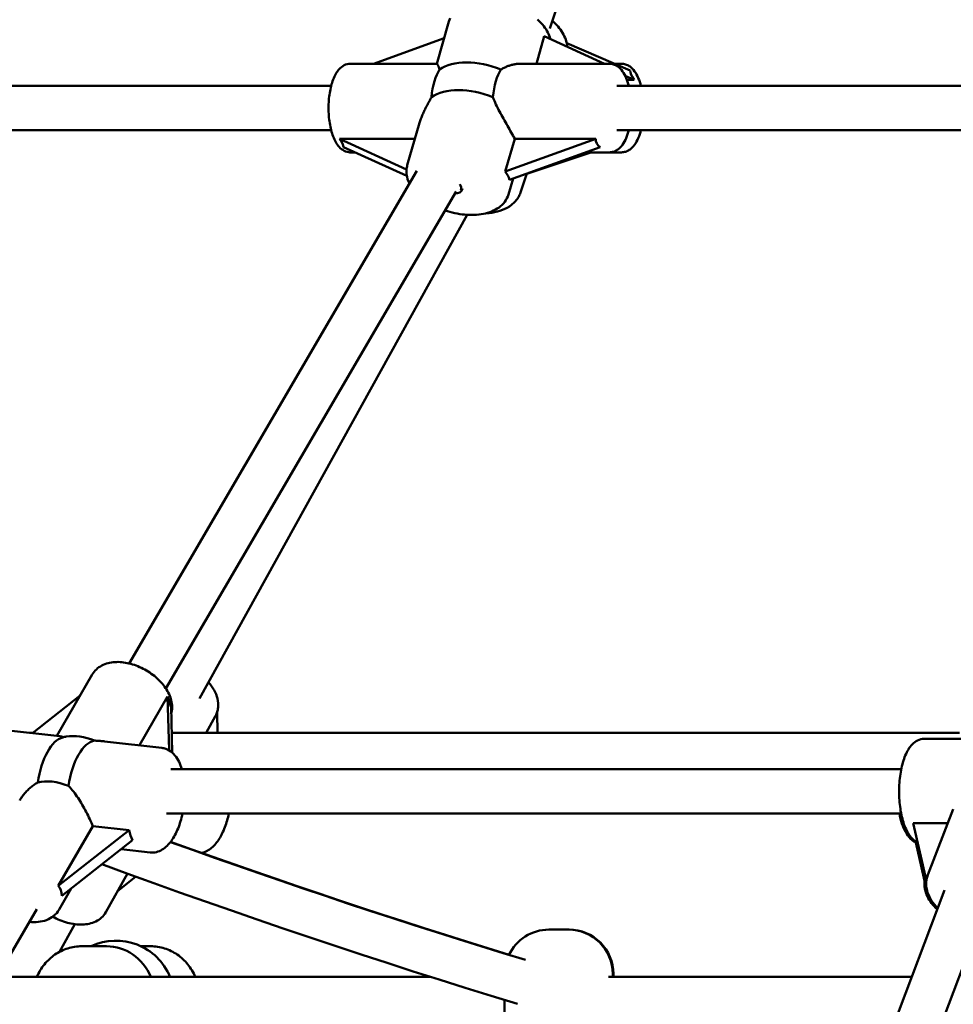
# Model space of a CAD drawing. Extents: x 1624 to 13365, y -153 to 18784.
# Drawn here: x 5829 to 6166, y 15414 to 15769 of the extents above; entities that cross this region are included whole.
import ezdxf

# ---------------------------------------------------------------- set-up
doc = ezdxf.new("R2010")
doc.units = 0
doc.header["$LTSCALE"] = 90.909091
doc.layers.add('Viditelná (ISO)', color=7, linetype='Continuous', lineweight=50)

msp = doc.modelspace()

# ---------------------------------------------------------------- linework, layer by layer
at = {"layer": 'Viditelná (ISO)'}
for p, q in [((6020.62, 15766.08), (6101.47, 16014.22)), ((5979.75, 15753.4), (5984.15, 15768.61)), ((6015.73, 15753.4), (6018.59, 15763.3)), ((6018.59, 15763.3), (6040.32, 15753.4)), ((5956.96, 15753.4), (5982.4, 15762.58)), ((6049.53, 15750.92), (6026.65, 15760.86)), ((5979.78, 15753.4), (5948.71, 15753.4)), ((6010.02, 15753.4), (6042.02, 15753.4)), ((6043.83, 15753.4), (6046.4, 15753.4)), ((6047.75, 15749.02), (6050.97, 15747.62)), ((6050.97, 15747.62), (6048.35, 15747.62)), ((5748.23, 15745.4), (5941.67, 15745.4)), ((6044.79, 15745.4), (6226.72, 15745.4)), ((5969.15, 15716.76), (5973.56, 15732)), ((5747.48, 15729.4), (5941.67, 15729.4)), ((6044.79, 15729.4), (6226.72, 15729.4)), ((5944.65, 15726.3), (5971.91, 15726.3)), ((5968.87, 15715.27), (5944.65, 15726.3)), ((6004.48, 15714.52), (6007.89, 15726.3)), ((6037.16, 15726.3), (6004.48, 15714.52)), ((6007.89, 15726.3), (6037.16, 15726.3)), ((5946.18, 15723.29), (5968.98, 15712.89)), ((5950.31, 15721.4), (5948.71, 15721.4)), ((6006.01, 15711.5), (6038.69, 15723.29)), ((6035.4, 15721.4), (6012.25, 15713.62)), ((6033.46, 15721.4), (6042.02, 15721.4)), ((6042.02, 15721.4), (6046.4, 15721.4)), ((5868.75, 15537.01), (5972.6, 15714.76)), ((6010, 15706.93), (6012.3, 15713.77)), ((6005.65, 15706.2), (6007.32, 15711.98)), ((5882.02, 15528), (5986.78, 15707.32)), ((5894.22, 15524.35), (5990.7, 15698.87)), ((5842.7, 15510.84), (5855.47, 15533)), ((5833.86, 15511.84), (5851.1, 15525.42)), ((5872.47, 15507.46), (5882.65, 15525.12)), ((5882.65, 15525.12), (5883.19, 15505.66)), ((5884.35, 15504.82), (5883.89, 15521.5)), ((5900.5, 15519.3), (5900.69, 15511.96)), ((5896.54, 15511.96), (5899.94, 15518.04)), ((5823.04, 15513.07), (5843.76, 15510.72)), ((5832.88, 15511.96), (5834, 15511.96)), ((5884.15, 15511.96), (6168.44, 15511.96)), ((5859.9, 15508.89), (5880.62, 15506.53)), ((6155.72, 15509.8), (6177.81, 15509.8)), ((5883.79, 15498.8), (6147.36, 15498.8)), ((5882.29, 15482.8), (6147.36, 15482.8)), ((6166.16, 15484.47), (6156.96, 15460.67)), ((6151.71, 15479.32), (6164.17, 15479.32)), ((6156.43, 15458.43), (6151.71, 15479.32)), ((5843.22, 15456.71), (5855.67, 15478.31)), ((5868.76, 15476.82), (5843.22, 15456.71)), ((5855.67, 15478.31), (5868.76, 15476.82)), ((5844.46, 15453.09), (5869.99, 15473.2)), ((6152.63, 15472.38), (6156.1, 15457.02)), ((6156.4, 15458.11), (6153.23, 15472.13)), ((5865.88, 15469.96), (5876.33, 15468.78)), ((5868.16, 15461.17), (5860.36, 15447.23)), ((5871.18, 15460.07), (5864.52, 15454.66)), ((5847.91, 15455.81), (5843.51, 15448.17)), ((6078.39, 15230.83), (6162.92, 15455.2)), ((5702.88, 15221.38), (5835.47, 15448.32)), ((6093.23, 15224.84), (6177.87, 15449.49)), ((5843.7, 15432.96), (5849.2, 15442.91)), ((6020.27, 15440.96), (6027.27, 15440.96)), ((6027.27, 15440.96), (6027.51, 15440.96)), ((5860.66, 15434.96), (5851.64, 15434.96)), ((5876.52, 15434.96), (5873.03, 15434.96)), ((5821.23, 15423.96), (5977.34, 15423.96)), ((6041.78, 15423.96), (6151.15, 15423.96)), ((6043.27, 15423.96), (6043.27, 15424.96)), ((6043.51, 15423.96), (6043.51, 15424.96)), ((6004.27, 15406.96), (6004.27, 15415.57))]:
    msp.add_line(p, q, dxfattribs=at)
at = {"layer": 'Viditelná (ISO)', "flags": 128}
for points in [[(5984.6, 15769.79), (5984.35, 15769.21), (5984.15, 15768.61)], [(6020.73, 15762.33), (6020.56, 15762.94), (6020.36, 15763.54), (6020.12, 15764.13), (6019.85, 15764.71), (6019.54, 15765.27), (6019.2, 15765.83), (6018.83, 15766.37), (6018.44, 15766.9), (6018.01, 15767.42), (6017.56, 15767.92), (6017.09, 15768.41), (6016.59, 15768.89), (6016.07, 15769.36)], [(6021.51, 15768.83), (6022.06, 15768.34), (6022.58, 15767.83), (6023.08, 15767.31), (6023.55, 15766.78), (6024, 15766.23), (6024.42, 15765.68), (6024.81, 15765.11), (6025.17, 15764.53), (6025.5, 15763.93), (6025.8, 15763.33), (6026.07, 15762.72), (6026.3, 15762.1), (6026.5, 15761.47), (6026.66, 15760.83), (6026.78, 15760.18), (6026.86, 15759.53)], [(5948.71, 15753.4), (5948.39, 15753.39), (5948.08, 15753.36), (5947.47, 15753.24), (5946.89, 15753.06), (5946.35, 15752.81), (5945.86, 15752.52), (5945.4, 15752.19), (5944.98, 15751.83), (5944.6, 15751.45), (5944.25, 15751.04), (5943.92, 15750.61), (5943.62, 15750.17), (5943.34, 15749.7), (5943.08, 15749.22), (5942.83, 15748.72), (5942.6, 15748.2), (5942.39, 15747.67), (5942.18, 15747.11), (5942, 15746.55), (5941.82, 15745.96), (5941.66, 15745.37), (5941.51, 15744.76), (5941.38, 15744.13), (5941.26, 15743.49), (5941.15, 15742.85), (5941.05, 15742.19), (5940.97, 15741.52), (5940.89, 15740.85), (5940.84, 15740.17), (5940.79, 15739.48), (5940.76, 15738.79), (5940.74, 15738.1), (5940.73, 15737.4), (5940.74, 15736.71), (5940.76, 15736.01), (5940.79, 15735.32), (5940.84, 15734.64), (5940.89, 15733.96), (5940.97, 15733.28), (5941.05, 15732.62), (5941.15, 15731.96), (5941.26, 15731.31), (5941.38, 15730.67), (5941.51, 15730.05), (5941.66, 15729.44), (5941.82, 15728.84), (5942, 15728.26), (5942.18, 15727.69), (5942.39, 15727.14), (5942.6, 15726.6), (5942.83, 15726.08), (5943.08, 15725.58), (5943.34, 15725.1), (5943.62, 15724.63), (5943.92, 15724.18), (5944.24, 15723.76), (5944.6, 15723.35), (5944.98, 15722.97), (5945.4, 15722.61), (5945.85, 15722.28), (5946.35, 15721.99), (5946.89, 15721.74), (5947.47, 15721.56), (5948.08, 15721.44), (5948.39, 15721.41), (5948.71, 15721.4)], [(5979.78, 15753.4), (5979.8, 15753.4), (5979.82, 15753.39), (5979.85, 15753.37), (5979.88, 15753.34), (5979.91, 15753.31), (5979.94, 15753.26), (5979.98, 15753.22), (5980.02, 15753.16), (5980.06, 15753.1), (5980.1, 15753.03), (5980.14, 15752.95), (5980.19, 15752.87), (5980.24, 15752.77), (5980.29, 15752.68), (5980.33, 15752.57), (5980.38, 15752.45), (5980.43, 15752.33), (5980.48, 15752.2), (5980.53, 15752.06), (5980.58, 15751.92), (5980.63, 15751.77), (5980.67, 15751.61), (5980.72, 15751.44), (5980.76, 15751.27)], [(6002.93, 15751.27), (6003.21, 15751.44), (6003.49, 15751.61), (6003.78, 15751.77), (6004.07, 15751.92), (6004.36, 15752.06), (6004.66, 15752.2), (6004.96, 15752.33), (6005.26, 15752.45), (6005.56, 15752.57), (6005.87, 15752.68), (6006.17, 15752.77), (6006.47, 15752.87), (6006.77, 15752.95), (6007.07, 15753.03), (6007.37, 15753.1), (6007.67, 15753.16), (6007.97, 15753.22), (6008.26, 15753.26), (6008.55, 15753.31), (6008.84, 15753.34), (6009.14, 15753.37), (6009.43, 15753.39), (6009.73, 15753.4), (6010.02, 15753.4)], [(6042.02, 15753.4), (6042.41, 15753.39), (6042.79, 15753.34), (6043.17, 15753.26), (6043.54, 15753.16), (6043.9, 15753.03), (6044.23, 15752.88), (6044.56, 15752.71), (6044.86, 15752.53), (6045.15, 15752.33), (6045.42, 15752.11), (6045.93, 15751.65), (6046.38, 15751.16), (6046.8, 15750.63), (6047.17, 15750.07), (6047.51, 15749.48), (6047.82, 15748.86), (6048.11, 15748.22), (6048.38, 15747.55), (6048.62, 15746.86), (6048.85, 15746.14), (6049.05, 15745.4)], [(6053.43, 15745.4), (6053.23, 15746.14), (6053.01, 15746.86), (6052.76, 15747.55), (6052.5, 15748.22), (6052.21, 15748.86), (6051.89, 15749.48), (6051.55, 15750.07), (6051.18, 15750.63), (6050.77, 15751.16), (6050.31, 15751.65), (6049.81, 15752.11), (6049.53, 15752.33), (6049.24, 15752.53), (6048.94, 15752.71), (6048.62, 15752.88), (6048.28, 15753.03), (6047.92, 15753.16), (6047.56, 15753.26), (6047.18, 15753.34), (6046.79, 15753.39), (6046.4, 15753.4)], [(5977.88, 15741.3), (5977.66, 15740.91), (5977.44, 15740.52), (5977.23, 15740.13), (5977.01, 15739.74), (5976.8, 15739.35), (5976.59, 15738.95), (5976.38, 15738.56), (5976.17, 15738.17), (5975.97, 15737.78), (5975.77, 15737.39), (5975.57, 15737), (5975.38, 15736.61), (5975.2, 15736.22), (5975.02, 15735.84), (5974.85, 15735.46), (5974.68, 15735.08), (5974.52, 15734.71), (5974.37, 15734.32), (5974.22, 15733.94), (5974.07, 15733.55), (5973.93, 15733.16), (5973.8, 15732.78), (5973.67, 15732.39), (5973.56, 15732)], [(6007.89, 15726.3), (6007.6, 15726.83), (6007.3, 15727.38), (6006.99, 15727.96), (6006.66, 15728.54), (6006.32, 15729.15), (6005.98, 15729.76), (6005.62, 15730.39), (6005.27, 15731.02), (6004.9, 15731.66), (6004.54, 15732.31), (6004.18, 15732.95), (6003.82, 15733.6), (6003.47, 15734.23), (6003.12, 15734.87), (6002.78, 15735.49), (6002.44, 15736.12), (6002.11, 15736.76), (6001.78, 15737.41), (6001.45, 15738.06), (6001.14, 15738.71), (6000.84, 15739.36), (6000.56, 15740.01), (6000.29, 15740.66), (6000.05, 15741.3)], [(6049.05, 15729.4), (6048.85, 15728.66), (6048.62, 15727.94), (6048.38, 15727.25), (6048.11, 15726.58), (6047.82, 15725.94), (6047.51, 15725.32), (6047.17, 15724.73), (6046.8, 15724.17), (6046.39, 15723.64), (6045.93, 15723.15), (6045.43, 15722.69), (6045.15, 15722.48), (6044.86, 15722.28), (6044.56, 15722.09), (6044.23, 15721.92), (6043.9, 15721.77), (6043.54, 15721.64), (6043.17, 15721.54), (6042.79, 15721.46), (6042.41, 15721.42), (6042.02, 15721.4)], [(6046.4, 15721.4), (6046.79, 15721.42), (6047.18, 15721.46), (6047.56, 15721.54), (6047.92, 15721.64), (6048.28, 15721.77), (6048.62, 15721.92), (6048.94, 15722.09), (6049.24, 15722.28), (6049.53, 15722.48), (6049.81, 15722.69), (6050.31, 15723.15), (6050.77, 15723.65), (6051.18, 15724.18), (6051.55, 15724.73), (6051.89, 15725.32), (6052.21, 15725.94), (6052.5, 15726.58), (6052.76, 15727.25), (6053.01, 15727.94), (6053.23, 15728.66), (6053.43, 15729.4)], [(5969.15, 15716.76), (5969.04, 15716.35), (5968.96, 15715.93), (5968.89, 15715.51), (5968.85, 15715.09), (5968.83, 15714.67), (5968.84, 15714.24), (5968.86, 15713.82), (5968.9, 15713.4), (5969.05, 15712.57), (5969.27, 15711.75), (5969.56, 15710.95), (5969.91, 15710.17)], [(6010, 15706.93), (6009.84, 15706.5), (6009.66, 15706.07), (6009.46, 15705.66), (6009.24, 15705.25), (6008.99, 15704.86), (6008.73, 15704.48), (6008.45, 15704.11), (6008.15, 15703.76), (6007.84, 15703.42), (6007.51, 15703.09), (6007.16, 15702.78), (6006.8, 15702.48), (6006.05, 15701.93), (6005.24, 15701.44), (6004.39, 15701.01), (6003.51, 15700.63), (6002.59, 15700.3), (6001.64, 15700.03), (6000.66, 15699.81), (5999.65, 15699.64), (5998.63, 15699.52), (5997.59, 15699.45)], [(5982.76, 15700.45), (5983.63, 15700.17), (5984.5, 15699.91), (5985.38, 15699.69), (5986.27, 15699.48), (5987.16, 15699.31), (5988.05, 15699.16), (5988.94, 15699.04), (5989.82, 15698.94), (5990.7, 15698.87), (5991.57, 15698.84), (5992.44, 15698.83), (5993.3, 15698.85), (5994.14, 15698.9), (5994.97, 15698.98), (5995.79, 15699.09), (5996.59, 15699.23), (5997.37, 15699.4), (5998.14, 15699.6), (5998.88, 15699.84), (5999.61, 15700.1), (6000.3, 15700.41), (6000.98, 15700.75), (6001.63, 15701.12), (6002.24, 15701.54), (6002.83, 15701.99), (6003.37, 15702.48), (6003.88, 15703.01), (6004.34, 15703.58), (6004.75, 15704.19), (6005.11, 15704.83), (6005.41, 15705.5), (6005.65, 15706.2)], [(5883.96, 15518.84), (5884.1, 15519.42), (5884.2, 15520.01), (5884.26, 15520.61), (5884.28, 15521.21), (5884.26, 15521.81), (5884.21, 15522.4), (5884.12, 15523), (5884, 15523.59), (5883.84, 15524.18), (5883.65, 15524.76), (5883.44, 15525.33), (5883.19, 15525.9), (5882.92, 15526.47), (5882.62, 15527.02), (5882.3, 15527.57), (5881.95, 15528.1), (5881.58, 15528.63), (5881.19, 15529.15), (5880.77, 15529.66), (5880.33, 15530.16), (5879.88, 15530.65), (5879.41, 15531.12), (5878.91, 15531.59), (5878.4, 15532.04), (5877.88, 15532.47), (5877.34, 15532.9), (5876.78, 15533.3), (5876.21, 15533.7), (5875.63, 15534.07), (5875.04, 15534.44), (5874.44, 15534.78), (5873.83, 15535.1), (5873.21, 15535.41), (5872.58, 15535.7), (5871.95, 15535.97), (5871.31, 15536.22), (5870.67, 15536.45), (5870.02, 15536.66), (5869.37, 15536.85), (5868.72, 15537.01), (5868.07, 15537.15), (5867.42, 15537.27), (5866.78, 15537.37), (5866.13, 15537.44), (5865.49, 15537.49), (5864.85, 15537.52), (5864.22, 15537.51), (5863.59, 15537.49), (5862.97, 15537.43), (5862.36, 15537.35), (5861.75, 15537.24), (5861.16, 15537.1), (5860.58, 15536.93), (5860.01, 15536.74), (5859.45, 15536.5), (5858.91, 15536.24), (5858.39, 15535.95), (5857.89, 15535.62), (5857.41, 15535.26), (5856.96, 15534.87), (5856.54, 15534.44), (5856.14, 15533.99), (5855.79, 15533.5), (5855.47, 15533)], [(5897.45, 15530.19), (5898.01, 15529.51), (5898.52, 15528.81), (5899, 15528.1), (5899.42, 15527.36), (5899.81, 15526.62), (5900.14, 15525.86), (5900.42, 15525.09), (5900.64, 15524.31), (5900.8, 15523.51), (5900.9, 15522.71), (5900.93, 15521.91), (5900.89, 15521.11), (5900.84, 15520.71), (5900.77, 15520.31), (5900.68, 15519.92), (5900.57, 15519.53), (5900.44, 15519.15), (5900.29, 15518.77), (5900.13, 15518.4), (5899.94, 15518.04)], [(5845.21, 15510.42), (5845.13, 15510.43), (5845.06, 15510.45), (5845, 15510.47), (5844.93, 15510.49), (5844.86, 15510.5), (5844.79, 15510.52), (5844.73, 15510.54), (5844.66, 15510.55), (5844.6, 15510.57), (5844.54, 15510.58), (5844.48, 15510.59), (5844.42, 15510.61), (5844.36, 15510.62), (5844.3, 15510.63), (5844.24, 15510.64), (5844.18, 15510.65), (5844.13, 15510.66), (5844.07, 15510.67), (5844.02, 15510.68), (5843.96, 15510.69), (5843.91, 15510.7), (5843.86, 15510.71), (5843.81, 15510.71), (5843.76, 15510.72)], [(5859.9, 15508.89), (5859.75, 15508.9), (5859.61, 15508.92), (5859.46, 15508.93), (5859.31, 15508.95), (5859.16, 15508.96), (5859.01, 15508.98), (5858.87, 15508.99), (5858.72, 15509), (5858.57, 15509.01), (5858.42, 15509.03), (5858.27, 15509.04), (5858.12, 15509.05), (5857.97, 15509.06), (5857.82, 15509.07), (5857.66, 15509.08), (5857.51, 15509.09), (5857.36, 15509.1), (5857.21, 15509.11), (5857.06, 15509.11), (5856.91, 15509.12), (5856.76, 15509.13), (5856.6, 15509.14), (5856.45, 15509.15), (5856.3, 15509.15)], [(6153.28, 15472.38), (6152.75, 15472.67), (6152.25, 15473.01), (6151.8, 15473.38), (6151.37, 15473.78), (6150.98, 15474.21), (6150.61, 15474.66), (6150.27, 15475.13), (6149.94, 15475.63), (6149.64, 15476.14), (6149.35, 15476.68), (6149.09, 15477.24), (6148.83, 15477.82), (6148.59, 15478.42), (6148.36, 15479.04), (6148.15, 15479.68), (6147.95, 15480.33), (6147.77, 15481.01), (6147.6, 15481.69), (6147.44, 15482.4), (6147.3, 15483.12), (6147.16, 15483.85), (6147.05, 15484.59), (6146.94, 15485.34), (6146.85, 15486.11), (6146.78, 15486.88), (6146.71, 15487.65), (6146.66, 15488.44), (6146.63, 15489.23), (6146.61, 15490.02), (6146.6, 15490.81), (6146.61, 15491.6), (6146.63, 15492.39), (6146.67, 15493.18), (6146.71, 15493.96), (6146.78, 15494.74), (6146.85, 15495.51), (6146.94, 15496.27), (6147.05, 15497.03), (6147.17, 15497.77), (6147.3, 15498.5), (6147.44, 15499.22), (6147.6, 15499.92), (6147.77, 15500.61), (6147.96, 15501.28), (6148.15, 15501.93), (6148.37, 15502.57), (6148.59, 15503.19), (6148.83, 15503.79), (6149.09, 15504.37), (6149.36, 15504.93), (6149.64, 15505.47), (6149.95, 15505.99), (6150.27, 15506.49), (6150.61, 15506.96), (6150.98, 15507.41), (6151.38, 15507.83), (6151.8, 15508.23), (6152.26, 15508.6), (6152.76, 15508.93), (6153.29, 15509.23), (6153.86, 15509.47), (6154.46, 15509.65), (6155.08, 15509.76), (6155.72, 15509.8)], [(5880.62, 15506.53), (5880.97, 15506.48), (5881.32, 15506.41), (5881.99, 15506.22), (5882.64, 15505.95), (5883.25, 15505.63), (5883.82, 15505.25), (5884.35, 15504.82), (5884.84, 15504.35), (5885.3, 15503.84), (5885.71, 15503.31), (5886.1, 15502.74), (5886.46, 15502.15), (5886.78, 15501.53), (5887.08, 15500.88), (5887.36, 15500.21), (5887.61, 15499.52), (5887.83, 15498.8)], [(5829.29, 15487.59), (5829.48, 15487.91), (5829.68, 15488.23), (5829.89, 15488.54), (5830.11, 15488.85), (5830.33, 15489.16), (5830.55, 15489.46), (5830.79, 15489.75), (5831.02, 15490.03), (5831.27, 15490.32), (5831.52, 15490.6), (5831.78, 15490.88), (5832.05, 15491.16), (5832.33, 15491.43), (5832.62, 15491.7), (5832.91, 15491.96), (5833.21, 15492.22), (5833.51, 15492.47), (5833.83, 15492.72), (5834.14, 15492.96), (5834.47, 15493.2), (5834.79, 15493.42), (5835.13, 15493.64), (5835.47, 15493.85), (5835.81, 15494.05)], [(5846.87, 15492.79), (5847.35, 15492.31), (5847.81, 15491.81), (5848.26, 15491.29), (5848.7, 15490.74), (5849.13, 15490.19), (5849.55, 15489.62), (5849.96, 15489.04), (5850.36, 15488.45), (5850.75, 15487.86), (5851.12, 15487.26), (5851.49, 15486.65), (5851.87, 15486.03), (5852.23, 15485.39), (5852.59, 15484.74), (5852.95, 15484.09), (5853.3, 15483.43), (5853.64, 15482.77), (5853.97, 15482.11), (5854.28, 15481.45), (5854.59, 15480.8), (5854.88, 15480.16), (5855.16, 15479.53), (5855.42, 15478.91), (5855.67, 15478.31)], [(5888.05, 15482.8), (5887.89, 15482.1), (5887.72, 15481.4), (5887.53, 15480.71), (5887.34, 15480.04), (5887.13, 15479.37), (5886.9, 15478.72), (5886.67, 15478.07), (5886.42, 15477.45), (5886.16, 15476.83), (5885.89, 15476.23), (5885.61, 15475.65), (5885.31, 15475.08), (5885.01, 15474.53), (5884.69, 15474), (5884.35, 15473.49), (5884.01, 15472.99), (5883.65, 15472.52), (5883.28, 15472.06), (5882.9, 15471.63), (5882.5, 15471.22), (5882.08, 15470.83), (5881.65, 15470.46), (5881.2, 15470.13), (5880.73, 15469.82), (5880.24, 15469.55), (5879.73, 15469.31), (5879.19, 15469.1), (5878.64, 15468.94), (5878.08, 15468.82), (5877.5, 15468.75), (5876.92, 15468.74), (5876.33, 15468.78)], [(5904.77, 15482.8), (5904.63, 15482.17), (5904.48, 15481.53), (5904.31, 15480.91), (5904.14, 15480.29), (5903.96, 15479.69), (5903.76, 15479.09), (5903.56, 15478.5), (5903.35, 15477.92), (5903.12, 15477.35), (5902.89, 15476.79), (5902.64, 15476.25), (5902.39, 15475.71), (5902.13, 15475.19), (5901.86, 15474.69), (5901.58, 15474.2), (5901.28, 15473.72), (5900.98, 15473.26), (5900.67, 15472.81), (5900.34, 15472.38), (5900.01, 15471.97), (5899.67, 15471.57), (5899.31, 15471.19), (5898.94, 15470.82), (5898.56, 15470.48), (5898.16, 15470.16), (5897.75, 15469.86), (5897.32, 15469.59), (5896.88, 15469.34), (5896.43, 15469.11), (5895.95, 15468.92), (5895.46, 15468.76), (5894.96, 15468.63)], [(6153.34, 15472.09), (6152.96, 15472.23), (6152.6, 15472.4), (6152.25, 15472.58), (6151.92, 15472.79), (6151.61, 15473.01), (6151.3, 15473.25), (6150.75, 15473.76), (6150.24, 15474.32), (6149.77, 15474.92), (6149.34, 15475.56), (6148.95, 15476.23), (6148.58, 15476.94), (6148.24, 15477.68), (6147.93, 15478.46), (6147.64, 15479.27), (6147.37, 15480.11), (6147.13, 15480.98), (6146.91, 15481.88), (6146.71, 15482.8)], [(5883.69, 15472.56), (5891.66, 15469.7), (5899.64, 15466.87), (5907.62, 15464.07), (5915.6, 15461.29), (5923.59, 15458.54), (5931.59, 15455.81), (5939.59, 15453.11), (5947.59, 15450.44), (5955.6, 15447.79), (5963.61, 15445.17), (5971.63, 15442.58), (5979.65, 15440.01), (5987.67, 15437.47), (5995.7, 15434.95), (6003.73, 15432.47), (6011.77, 15430)], [(5883.75, 15472.64), (5891.35, 15469.92), (5898.96, 15467.21), (5906.57, 15464.53), (5914.18, 15461.88), (5921.8, 15459.25), (5929.42, 15456.64), (5937.04, 15454.06), (5944.67, 15451.5), (5952.31, 15448.96), (5959.94, 15446.45), (5967.58, 15443.97), (5975.23, 15441.5), (5982.88, 15439.06), (5990.53, 15436.65), (5998.19, 15434.26), (6005.85, 15431.89)], [(6008.86, 15414.17), (5999.45, 15417.05), (5990.04, 15419.96), (5980.64, 15422.91), (5971.25, 15425.9), (5961.86, 15428.92), (5952.48, 15431.98), (5943.1, 15435.07), (5933.73, 15438.2), (5924.37, 15441.37), (5915.01, 15444.57), (5905.66, 15447.81), (5896.31, 15451.08), (5886.97, 15454.39), (5877.64, 15457.74), (5868.31, 15461.12), (5858.99, 15464.54)], [(6155.78, 15458.43), (6155.74, 15457.74), (6155.74, 15457.04), (6155.8, 15456.34), (6155.91, 15455.65), (6156.07, 15454.97), (6156.27, 15454.29), (6156.51, 15453.63), (6156.8, 15452.97), (6157.12, 15452.34), (6157.48, 15451.71), (6157.87, 15451.1), (6158.3, 15450.51), (6158.76, 15449.93), (6159.25, 15449.37), (6159.77, 15448.82), (6160.32, 15448.3)], [(6160.49, 15448.75), (6159.89, 15449.37), (6159.33, 15450.02), (6158.81, 15450.69), (6158.33, 15451.39), (6157.89, 15452.1), (6157.51, 15452.83), (6157.17, 15453.58), (6156.89, 15454.35), (6156.67, 15455.13), (6156.51, 15455.92), (6156.41, 15456.72), (6156.38, 15457.52), (6156.42, 15458.32), (6156.53, 15459.12), (6156.71, 15459.9), (6156.96, 15460.67)], [(5843.51, 15448.17), (5843.1, 15447.54), (5842.64, 15446.94), (5842.12, 15446.4), (5841.55, 15445.9), (5840.95, 15445.45), (5840.31, 15445.06), (5839.64, 15444.71), (5838.94, 15444.42), (5838.22, 15444.18), (5837.48, 15443.98), (5836.73, 15443.83), (5835.96, 15443.73), (5835.18, 15443.67), (5834.39, 15443.65), (5833.59, 15443.67), (5832.78, 15443.73)], [(5841.2, 15445.63), (5841.84, 15445.29), (5842.49, 15444.96), (5843.14, 15444.66), (5843.81, 15444.38), (5844.47, 15444.11), (5845.14, 15443.87), (5845.82, 15443.66), (5846.5, 15443.46), (5847.17, 15443.29), (5847.85, 15443.14), (5848.53, 15443.01), (5849.2, 15442.91), (5849.87, 15442.84), (5850.54, 15442.79), (5851.2, 15442.77), (5851.86, 15442.77), (5852.51, 15442.81), (5853.15, 15442.87), (5853.78, 15442.96), (5854.4, 15443.08), (5855.01, 15443.24), (5855.61, 15443.42), (5856.2, 15443.64), (5856.76, 15443.9), (5857.31, 15444.19), (5857.84, 15444.52), (5858.34, 15444.88), (5858.82, 15445.28), (5859.26, 15445.72), (5859.67, 15446.19), (5860.04, 15446.7), (5860.36, 15447.23)], [(5835.51, 15423.96), (5835.78, 15424.56), (5836.07, 15425.14), (5836.39, 15425.72), (5836.72, 15426.29), (5837.07, 15426.84), (5837.43, 15427.39), (5837.82, 15427.91), (5838.22, 15428.43), (5838.64, 15428.92), (5839.08, 15429.41), (5839.53, 15429.87), (5840, 15430.32), (5840.48, 15430.75), (5840.98, 15431.17), (5841.49, 15431.56), (5842.02, 15431.94), (5842.55, 15432.29), (5843.1, 15432.63), (5843.67, 15432.94), (5844.24, 15433.23), (5844.82, 15433.5), (5845.41, 15433.75), (5846.01, 15433.98), (5846.61, 15434.18), (5847.23, 15434.36), (5847.85, 15434.52), (5848.47, 15434.65), (5849.1, 15434.76), (5849.73, 15434.85), (5850.37, 15434.91), (5851, 15434.94), (5851.64, 15434.96)], [(5876.52, 15434.96), (5877.16, 15434.94), (5877.8, 15434.91), (5878.43, 15434.85), (5879.06, 15434.76), (5879.69, 15434.65), (5880.32, 15434.52), (5880.94, 15434.36), (5881.55, 15434.18), (5882.15, 15433.98), (5882.75, 15433.75), (5883.34, 15433.5), (5883.93, 15433.23), (5884.5, 15432.94), (5885.06, 15432.63), (5885.61, 15432.29), (5886.15, 15431.94), (5886.67, 15431.56), (5887.18, 15431.17), (5887.68, 15430.75), (5888.16, 15430.32), (5888.63, 15429.87), (5889.08, 15429.41), (5889.52, 15428.92), (5889.94, 15428.43), (5890.34, 15427.91), (5890.73, 15427.39), (5891.1, 15426.84), (5891.45, 15426.29), (5891.78, 15425.72), (5892.09, 15425.14), (5892.38, 15424.56), (5892.65, 15423.96)]]:
    msp.add_lwpolyline(points, dxfattribs=at)
at = {"layer": 'Viditelná (ISO)'}
for centre, radius, start, end in [((5986.71, 15709.08), 2.5, 262.0362, 343.8655), ((5849.68, 15490.92), 20, 100.3435, 104.0187), ((6020.27, 15424.96), 16, 90, 154.5768), ((6027.27, 15424.96), 16, 0, 90), ((6027.51, 15424.96), 16, 0, 90), ((5864.08, 15415.96), 21, 22.3927, 115.2088)]:
    msp.add_arc(centre, radius, start, end, dxfattribs=at)
for centre, major_axis, ratio, start_param, end_param in [((5996.34, 15742.38), (18.25, -5.28), 0.557128, 1.366136, 2.733312), ((5983.81, 15737.4), (0, 16), 0.382683, 0.52253, 1.324472), ((6005.99, 15737.4), (0, -16), 0.382683, 3.664123, 4.466065), ((6077.57, 15737.4), (27.82, -14.53), 0.240472, 3.27445, 3.588236), ((5993.46, 15732.42), (-18.25, 5.28), 0.557128, 4.507728, 5.874904), ((5917.75, 15737.4), (28.27, -14.93), 0.203415, 0.122796, 0.436582), ((6072.88, 15737.4), (-35.55, -12.39), 0.284898, 6.164507, 6.478293), ((5985.82, 15706), (-20.15, -5.66), 0.606318, 3.12881, 3.392733), ((5986.71, 15709.08), (1.27, -1.95), 0.710944, 0.448318, 1.570796), ((5882.58, 15548), (2.32, -27.56), 0.118382, 5.681978, 5.995764), ((5854.4, 15499.1), (13.86, -7.99), 0.617289, 1.782997, 2.512433), ((5844.15, 15491.55), (2.14, 18.88), 0.452738, 0.167676, 1.489706), ((5855.22, 15490.3), (2.14, 18.88), 0.452738, 0.12253, 1.489706), ((5844.97, 15482.75), (-13.86, 7.99), 0.617289, 4.924589, 5.726531), ((5884.56, 15486.96), (12.06, 16.63), 0.633241, 2.588539, 2.852462), ((5816.52, 15433.39), (-26.92, -23.09), 0.323277, 2.855888, 3.169674), ((6162.16, 15431.39), (6.79, -26.69), 0.055498, 2.743752, 2.844544), ((5860.66, 15415.96), (0, 19), 0.923823, 5.146995, 6.283185)]:
    msp.add_ellipse(centre, major_axis=major_axis, ratio=ratio, start_param=start_param, end_param=end_param, dxfattribs=at)

doc.saveas('drawing.dxf')
